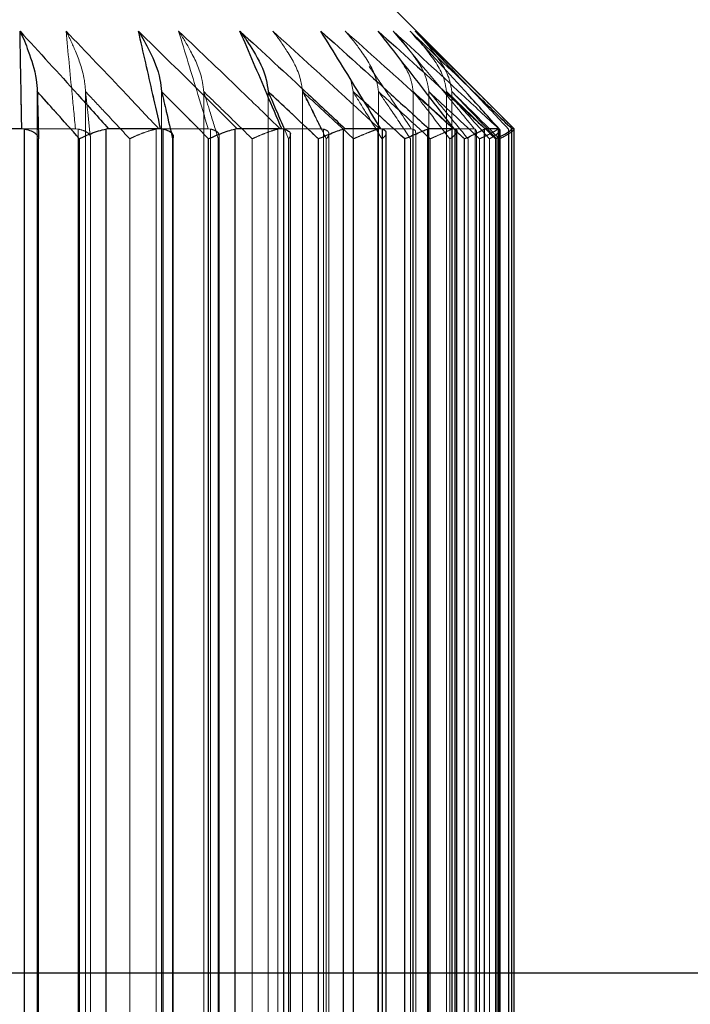
# Model space of a CAD drawing. Units: millimetres. Extents: x 3853 to 5533, y 4170 to 5358.
# Drawn here: x 5108 to 5114, y 4666 to 4674 of the extents above; entities that cross this region are included whole.
import ezdxf

# ---------------------------------------------------------------- set-up
doc = ezdxf.new("R2010")
doc.units = ezdxf.units.MM
doc.header["$LTSCALE"] = 10
doc.linetypes.add('HIDDEN', pattern=[9.525, 6.35, -3.175])
doc.layers.add('AM_0', color=7, linetype='Continuous', lineweight=50)
doc.layers.add('AM_5', color=92, linetype='Continuous', lineweight=25)
doc.styles.get("Standard").update_dxf_attribs({"font": 'ISOCP.SHX', "bigfont": 'EXTFONT.SHX'})
doc.dimstyles.new('AM_ISO$0', dxfattribs={"dimtxt": 3.5, "dimasz": 3.5, "dimexe": 1, "dimexo": 1, "dimgap": 1.5, "dimtad": 1, "dimdsep": 46, "dimtxsty": 'STANDARD', "dimcen": 0, "dimclrd": 256, "dimclre": 256, "dimclrt": 5, "dimadec": 0, "dimazin": 2, "dimtp": 0.1, "dimtm": 0.1, "dimtfac": 0.71, "dimtmove": 0, "dimatfit": 3, "dimfxl": 1, "dimlwd": -1, "dimlwe": -1, "dimarcsym": 0})

# ---------------------------------------------------------------- blocks, each defined once
blk = doc.blocks.new('*D177')
at = {"layer": 'AM_5', "linetype": 'ByBlock'}
for p, q in [((5122.5801, 4675.3069), (5122.5801, 4604.601)), ((5090.0801, 4661.8069), (5090.0801, 4604.601)), ((5076.0801, 4608.601), (5062.0801, 4608.601)), ((5090.0801, 4608.601), (5122.5801, 4608.601)), ((5136.5801, 4608.601), (5192.56, 4608.601))]:
    blk.add_line(p, q, dxfattribs=at)
at = {"layer": 'AM_5'}
for points in [[(5076.0801, 4610.9343), (5076.0801, 4606.2677), (5090.0801, 4608.601)], [(5136.5801, 4610.9343), (5136.5801, 4606.2677), (5122.5801, 4608.601)]]:
    blk.add_solid(points, dxfattribs=at)
at = {"layer": 'Defpoints', "color": 0}
for p in [(5122.5801, 4679.3069), (5090.0801, 4665.8069), (5122.5801, 4608.601)]:
    blk.add_point(p, dxfattribs=at)
at = {"layer": 'AM_5', "color": 5, "insert": (5171.57, 4621.6024), "char_height": 14, "attachment_point": 5}
blk.add_mtext('32.5', dxfattribs=at)
blk = doc.blocks.new('*D180')
at = {"layer": 'AM_5', "linetype": 'ByBlock'}
for p, q in [((5109.0801, 4867.3069), (5174.5801, 4867.3069)), ((5170.5801, 4853.3069), (5170.5801, 4679.8069)), ((5096.5801, 4665.8069), (5174.5801, 4665.8069))]:
    blk.add_line(p, q, dxfattribs=at)
at = {"layer": 'AM_5'}
for points in [[(5168.2468, 4853.3069), (5172.9134, 4853.3069), (5170.5801, 4867.3069)], [(5168.2468, 4679.8069), (5172.9134, 4679.8069), (5170.5801, 4665.8069)]]:
    blk.add_solid(points, dxfattribs=at)
at = {"layer": 'Defpoints', "color": 0}
for p in [(5105.0801, 4867.3069), (5092.5801, 4665.8069), (5170.5801, 4665.8069)]:
    blk.add_point(p, dxfattribs=at)
at = {"layer": 'AM_5', "color": 5, "insert": (5157.5787, 4766.5569), "char_height": 14, "attachment_point": 5, "rotation": 90}
blk.add_mtext('201.5', dxfattribs=at)
blk = doc.blocks.new('*D145')
at = {"layer": 'AM_5', "linetype": 'ByBlock'}
for p, q in [((5210.5801, 4689.8069), (5210.5801, 4703.8069)), ((5123.0801, 4675.8069), (5214.5801, 4675.8069)), ((5210.5801, 4665.8069), (5210.5801, 4675.8069)), ((5096.5801, 4665.8069), (5214.5801, 4665.8069)), ((5210.5801, 4651.8069), (5210.5801, 4637.8069))]:
    blk.add_line(p, q, dxfattribs=at)
at = {"layer": 'AM_5'}
for points in [[(5208.2468, 4689.8069), (5212.9134, 4689.8069), (5210.5801, 4675.8069)], [(5208.2468, 4651.8069), (5212.9134, 4651.8069), (5210.5801, 4665.8069)]]:
    blk.add_solid(points, dxfattribs=at)
at = {"layer": 'Defpoints', "color": 0}
for p in [(5119.0801, 4675.8069), (5210.5801, 4675.8069), (5092.5801, 4665.8069)]:
    blk.add_point(p, dxfattribs=at)
at = {"layer": 'AM_5', "color": 5, "insert": (5198.5801, 4670.8069), "char_height": 12, "attachment_point": 5, "rotation": 90}
blk.add_mtext('10', dxfattribs=at)

msp = doc.modelspace()

# ---------------------------------------------------------------- linework, layer by layer
at = {"layer": 'AM_0', "color": 7, "linetype": 'Continuous', "lineweight": 25}
for p, q in [((5112.0801, 4672.8069), (5111.0801, 4673.8069)), ((5107.9966, 4672.8069), (5107.5189, 4672.8069)), ((5108.0202, 4672.8047), (5107.9966, 4672.8069)), ((5108.0202, 4654.8091), (5108.0202, 4672.8047)), ((5108.7166, 4672.8069), (5108.6944, 4672.8047)), ((5108.6944, 4672.8047), (5108.6944, 4654.8091)), ((5109.1482, 4672.8069), (5108.7166, 4672.8069)), ((5109.1693, 4672.8047), (5109.1482, 4672.8069)), ((5109.1693, 4654.8091), (5109.1693, 4672.8047)), ((5109.7828, 4672.8069), (5109.7636, 4672.8047)), ((5109.7636, 4672.8047), (5109.7636, 4654.8091)), ((5110.1528, 4672.8069), (5109.7828, 4672.8069)), ((5110.1706, 4672.8047), (5110.1528, 4672.8069)), ((5110.1706, 4654.8091), (5110.1706, 4672.8047)), ((5110.2251, 4654.8554), (5110.2251, 4672.7583)), ((5110.6791, 4672.8069), (5110.6635, 4672.8047)), ((5110.6635, 4672.8047), (5110.6635, 4654.8091)), ((5110.974, 4672.8069), (5110.6791, 4672.8069)), ((5110.9879, 4672.8047), (5110.974, 4672.8069)), ((5110.9879, 4654.8091), (5110.9879, 4672.8047)), ((5111.0191, 4654.841), (5111.0191, 4672.7728)), ((5111.373, 4672.8069), (5111.3616, 4672.8047)), ((5111.3616, 4672.8047), (5111.3616, 4654.8091)), ((5111.5822, 4672.8069), (5111.373, 4672.8069)), ((5111.5917, 4672.8047), (5111.5822, 4672.8069)), ((5111.5917, 4654.8091), (5111.5917, 4672.8047)), ((5111.6057, 4654.8279), (5111.6057, 4672.7859)), ((5111.8395, 4672.8069), (5111.8327, 4672.8047)), ((5111.8327, 4672.8047), (5111.8327, 4654.8091)), ((5111.9554, 4672.8069), (5111.8395, 4672.8069)), ((5111.9602, 4672.8047), (5111.9554, 4672.8069)), ((5111.9602, 4654.8091), (5111.9602, 4672.8047)), ((5111.9602, 4672.8047), (5111.9609, 4672.7958)), ((5111.9636, 4654.8179), (5111.9636, 4672.7958)), ((5112.0617, 4672.8069), (5112.0598, 4672.8047)), ((5112.0598, 4672.8047), (5112.0598, 4654.8091)), ((5112.0801, 4672.8069), (5112.0617, 4672.8069)), ((5112.08, 4672.8047), (5112.0801, 4672.8069)), ((5112.08, 4654.8091), (5112.08, 4672.8047)), ((5108.1362, 4654.8876), (5108.1362, 4672.7262)), ((5108.4751, 4654.8897), (5108.4751, 4672.724)), ((5109.2524, 4654.8712), (5109.2524, 4672.7426)), ((5109.5467, 4654.8897), (5109.5467, 4672.724)), ((5110.4568, 4654.8897), (5110.4568, 4672.724)), ((5111.1726, 4654.8897), (5111.1726, 4672.724)), ((5111.6682, 4654.8897), (5111.6682, 4672.724))]:
    msp.add_line(p, q, dxfattribs=at)
at = {"layer": 'AM_0', "color": 7, "linetype": 'HIDDEN', "lineweight": 18}
for p, q in [((5110.7255, 4673.214), (5110.744, 4673.1155)), ((5108.1256, 4673.1155), (5108.1256, 4654.4983)), ((5108.526, 4673.1155), (5108.526, 4654.4983)), ((5109.1564, 4673.1155), (5109.1564, 4654.4983)), ((5109.5057, 4673.1155), (5109.5057, 4654.4983)), ((5110.0398, 4673.1155), (5110.0398, 4654.4983)), ((5110.3256, 4673.1155), (5110.3256, 4654.4983)), ((5110.744, 4673.1155), (5110.744, 4654.4983)), ((5110.8389, 4673.0291), (5110.744, 4673.1155)), ((5110.9558, 4673.1155), (5110.9558, 4654.4983)), ((5111.2434, 4673.1155), (5111.2434, 4654.4983)), ((5111.3737, 4673.1155), (5111.3737, 4654.4983)), ((5111.5201, 4673.1155), (5111.5201, 4654.4983)), ((5111.5641, 4673.1155), (5111.5641, 4654.4983)), ((5107.9793, 4672.8069), (5108.4418, 4672.8069)), ((5108.0202, 4672.8047), (5108.0202, 4654.8091)), ((5108.4418, 4672.8069), (5108.4645, 4672.8047)), ((5108.4645, 4672.8047), (5108.4645, 4654.8091)), ((5108.6944, 4654.8091), (5108.6944, 4672.8047)), ((5109.1116, 4654.8091), (5109.1116, 4672.8047)), ((5109.1327, 4672.8069), (5109.543, 4672.8069)), ((5109.1693, 4672.8047), (5109.1693, 4654.8091)), ((5109.543, 4672.8069), (5109.563, 4672.8047)), ((5109.563, 4672.8047), (5109.563, 4654.8091)), ((5109.7636, 4654.8091), (5109.7636, 4672.8047)), ((5110.1217, 4654.8091), (5110.1217, 4672.8047)), ((5110.1397, 4672.8069), (5110.483, 4672.8069)), ((5110.1706, 4672.8047), (5110.1706, 4654.8091)), ((5110.175, 4672.8028), (5110.209, 4672.724)), ((5110.483, 4672.8069), (5110.4994, 4672.8047)), ((5110.4994, 4672.8047), (5110.4994, 4654.8091)), ((5110.5446, 4654.8495), (5110.5446, 4672.7642)), ((5110.6635, 4654.8091), (5110.6635, 4672.8047)), ((5110.9496, 4654.8091), (5110.9496, 4672.8047)), ((5110.9637, 4672.8069), (5111.2276, 4672.8069)), ((5110.9879, 4672.8047), (5110.9879, 4654.8091)), ((5111.2276, 4672.8069), (5111.24, 4672.8047)), ((5111.24, 4672.8047), (5111.24, 4654.8091)), ((5111.264, 4654.8361), (5111.264, 4672.7777)), ((5111.3616, 4654.8091), (5111.3616, 4672.8047)), ((5111.5654, 4654.8091), (5111.5654, 4672.8047)), ((5111.5751, 4672.8069), (5111.7501, 4672.8069)), ((5111.5917, 4672.8047), (5111.5917, 4654.8091)), ((5111.7501, 4672.8069), (5111.7579, 4672.8047)), ((5111.7663, 4672.7902), (5111.7579, 4672.8047)), ((5111.7579, 4672.8047), (5111.7579, 4654.8091)), ((5111.7671, 4654.8236), (5111.7671, 4672.7902)), ((5111.8327, 4654.8091), (5111.8327, 4672.8047)), ((5111.9468, 4654.8091), (5111.9468, 4672.8047)), ((5111.9602, 4672.8047), (5111.9602, 4654.8091)), ((5112.0315, 4672.8069), (5112.0345, 4672.8047)), ((5112.0333, 4672.7992), (5112.0345, 4672.8047)), ((5112.0345, 4672.8047), (5112.0345, 4654.8091)), ((5112.0358, 4654.8145), (5112.0358, 4672.7992)), ((5112.0598, 4654.8091), (5112.0598, 4672.8047)), ((5108.1361, 4672.724), (5108.1361, 4654.8897)), ((5108.4751, 4672.724), (5108.4751, 4654.8897)), ((5108.5669, 4654.8897), (5108.5669, 4672.724)), ((5108.5678, 4654.8814), (5108.5678, 4672.7324)), ((5108.8922, 4672.724), (5108.8922, 4654.8897)), ((5109.2478, 4672.724), (5109.2478, 4654.8897)), ((5109.5467, 4672.724), (5109.5467, 4654.8897)), ((5109.6268, 4654.8897), (5109.6268, 4672.724)), ((5109.6349, 4654.8653), (5109.6349, 4672.7485)), ((5109.9077, 4672.724), (5109.9077, 4654.8897)), ((5110.209, 4672.724), (5110.209, 4654.8897)), ((5110.4568, 4672.724), (5110.4568, 4654.8897)), ((5110.5223, 4654.8897), (5110.5223, 4672.724)), ((5110.7487, 4672.724), (5110.7487, 4654.8897)), ((5110.9847, 4672.724), (5110.9847, 4654.8897)), ((5111.1726, 4672.724), (5111.1726, 4654.8897)), ((5111.2212, 4654.8897), (5111.2212, 4672.724)), ((5111.3848, 4672.724), (5111.3848, 4654.8897)), ((5111.547, 4672.724), (5111.547, 4654.8897)), ((5111.6682, 4672.724), (5111.6682, 4654.8897)), ((5111.6981, 4654.8897), (5111.6981, 4672.724)), ((5111.793, 4672.724), (5111.793, 4654.8897)), ((5111.8756, 4672.724), (5111.8756, 4654.8897)), ((5111.9257, 4654.8897), (5111.9257, 4672.724)), ((5111.9358, 4654.8897), (5111.9358, 4672.724)), ((5111.9586, 4672.724), (5111.9586, 4654.8897))]:
    msp.add_line(p, q, dxfattribs=at)
at = {"layer": 'AM_0', "color": 8, "linetype": 'Continuous', "lineweight": 25}
msp.add_line((5111.6682, 4672.724), (5111.6057, 4672.7818), dxfattribs=at)
at = {"layer": 'AM_0', "color": 7, "linetype": 'Continuous', "lineweight": 25}
for points, knots in [([(5107.9823, 4673.6171), (5108.1421, 4673.4425), (5108.388, 4673.1738), (5108.6314, 4672.902), (5108.7166, 4672.8069)], [0, 0, 0, 0, 0.649873, 1, 1, 1, 1]), ([(5107.9966, 4672.8069), (5107.9949, 4672.902), (5107.9899, 4673.1738), (5107.9853, 4673.4425), (5107.9823, 4673.6171)], [0, 0, 0, 0, 0.350129, 1, 1, 1, 1]), ([(5107.9823, 4673.6171), (5107.9827, 4673.6163), (5108.007, 4673.5643), (5108.0569, 4673.44), (5108.1129, 4673.2735), (5108.1229, 4673.1492), (5108.1256, 4673.1155)], [0, 0, 0, 0, 0.005983, 0.369718, 0.828562, 1, 1, 1, 1]), ([(5108.9645, 4673.6171), (5109.1426, 4673.4425), (5109.4166, 4673.1738), (5109.6878, 4672.902), (5109.7828, 4672.8069)], [0, 0, 0, 0, 0.649872, 1, 1, 1, 1]), ([(5109.1482, 4672.8069), (5109.1268, 4672.902), (5109.0657, 4673.1738), (5109.0043, 4673.4425), (5108.9645, 4673.6171)], [0, 0, 0, 0, 0.350127, 1, 1, 1, 1]), ([(5108.9645, 4673.6171), (5108.965, 4673.6163), (5108.9976, 4673.5643), (5109.0644, 4673.44), (5109.1393, 4673.2735), (5109.1527, 4673.1492), (5109.1564, 4673.1155)], [0, 0, 0, 0, 0.005986, 0.369719, 0.828563, 1, 1, 1, 1]), ([(5109.8063, 4673.6171), (5109.9962, 4673.4425), (5110.2884, 4673.1738), (5110.5778, 4672.902), (5110.6791, 4672.8069)], [0, 0, 0, 0, 0.649872, 1, 1, 1, 1]), ([(5110.1528, 4672.8069), (5110.1125, 4672.902), (5109.9974, 4673.1738), (5109.8816, 4673.4425), (5109.8063, 4673.6171)], [0, 0, 0, 0, 0.350128, 1, 1, 1, 1]), ([(5109.8063, 4673.6171), (5109.807, 4673.6163), (5109.8467, 4673.5643), (5109.9278, 4673.44), (5110.0191, 4673.2735), (5110.0354, 4673.1492), (5110.0398, 4673.1155)], [0, 0, 0, 0, 0.005986, 0.36972, 0.828564, 1, 1, 1, 1]), ([(5110.4773, 4673.6171), (5110.6722, 4673.4425), (5110.972, 4673.1738), (5111.269, 4672.902), (5111.373, 4672.8069)], [0, 0, 0, 0, 0.649872, 1, 1, 1, 1]), ([(5110.974, 4672.8069), (5110.9163, 4672.902), (5110.7514, 4673.1738), (5110.5853, 4673.4425), (5110.4773, 4673.6171)], [0, 0, 0, 0, 0.350127, 1, 1, 1, 1]), ([(5110.9533, 4673.6171), (5111.1461, 4673.4425), (5111.4427, 4673.1738), (5111.7366, 4672.902), (5111.8395, 4672.8069)], [0, 0, 0, 0, 0.649871, 1, 1, 1, 1]), ([(5111.5822, 4672.8069), (5111.5091, 4672.902), (5111.3004, 4673.1738), (5111.09, 4673.4425), (5110.9533, 4673.6171)], [0, 0, 0, 0, 0.35013, 1, 1, 1, 1]), ([(5111.217, 4673.6171), (5111.4007, 4673.4425), (5111.6834, 4673.1738), (5111.9636, 4672.902), (5112.0617, 4672.8069)], [0, 0, 0, 0, 0.649871, 1, 1, 1, 1]), ([(5111.9554, 4672.8069), (5111.8696, 4672.902), (5111.6246, 4673.1738), (5111.3775, 4673.4425), (5111.217, 4673.6171)], [0, 0, 0, 0, 0.350129, 1, 1, 1, 1]), ([(5108.1256, 4673.1155), (5108.1271, 4673.0605), (5108.1306, 4672.9304), (5108.1341, 4672.7996), (5108.1361, 4672.724)], [0, 0, 0, 0, 0.422065, 1, 1, 1, 1]), ([(5108.4751, 4672.724), (5108.4079, 4672.7996), (5108.2916, 4672.9304), (5108.1749, 4673.0605), (5108.1256, 4673.1155)], [0, 0, 0, 0, 0.577936, 1, 1, 1, 1]), ([(5109.1564, 4673.1155), (5109.1693, 4673.0605), (5109.1998, 4672.9304), (5109.2303, 4672.7996), (5109.2478, 4672.724)], [0, 0, 0, 0, 0.422061, 1, 1, 1, 1]), ([(5109.5467, 4672.724), (5109.4716, 4672.7996), (5109.3418, 4672.9304), (5109.2114, 4673.0605), (5109.1564, 4673.1155)], [0, 0, 0, 0, 0.577934, 1, 1, 1, 1]), ([(5110.0398, 4673.1155), (5110.0637, 4673.0605), (5110.1088, 4672.9566), (5110.1538, 4672.8521), (5110.175, 4672.8028)], [0, 0, 0, 0, 0.528145, 1, 1, 1, 1]), ([(5110.4568, 4672.724), (5110.3766, 4672.7996), (5110.2379, 4672.9304), (5110.0986, 4673.0605), (5110.0398, 4673.1155)], [0, 0, 0, 0, 0.577933, 1, 1, 1, 1]), ([(5108.0202, 4672.8047), (5108.0395, 4672.7999), (5108.0782, 4672.7903), (5108.1174, 4672.7665), (5108.1341, 4672.744), (5108.1363, 4672.7294), (5108.1361, 4672.7245), (5108.1361, 4672.724)], [0, 0, 0, 0, 0.27824, 0.555776, 0.851354, 0.986579, 1, 1, 1, 1]), ([(5108.4751, 4672.724), (5108.4759, 4672.7245), (5108.485, 4672.7294), (5108.5139, 4672.744), (5108.566, 4672.7665), (5108.6335, 4672.7903), (5108.6741, 4672.7999), (5108.6944, 4672.8047)], [0, 0, 0, 0, 0.013425, 0.148649, 0.444232, 0.721771, 1, 1, 1, 1]), ([(5109.1693, 4672.8047), (5109.1861, 4672.7999), (5109.2198, 4672.7903), (5109.2479, 4672.7665), (5109.2545, 4672.744), (5109.2504, 4672.7294), (5109.2481, 4672.7245), (5109.2478, 4672.724)], [0, 0, 0, 0, 0.278241, 0.555793, 0.851365, 0.98659, 1, 1, 1, 1]), ([(5109.5467, 4672.724), (5109.5476, 4672.7245), (5109.5577, 4672.7294), (5109.5893, 4672.744), (5109.6433, 4672.7665), (5109.7093, 4672.7903), (5109.7455, 4672.7999), (5109.7636, 4672.8047)], [0, 0, 0, 0, 0.013418, 0.148644, 0.444226, 0.721764, 1, 1, 1, 1]), ([(5110.1706, 4672.8047), (5110.184, 4672.7998), (5110.2109, 4672.7901), (5110.2263, 4672.7727), (5110.2235, 4672.7611), (5110.2228, 4672.7583)], [0, 0, 0, 0, 0.433083, 0.86503, 1, 1, 1, 1]), ([(5110.4568, 4672.724), (5110.4578, 4672.7245), (5110.4686, 4672.7294), (5110.5017, 4672.744), (5110.5557, 4672.7665), (5110.6177, 4672.7903), (5110.6482, 4672.7999), (5110.6635, 4672.8047)], [0, 0, 0, 0, 0.013412, 0.148644, 0.444231, 0.721768, 1, 1, 1, 1]), ([(5110.9879, 4672.8047), (5110.9986, 4672.8), (5111.0169, 4672.792), (5111.017, 4672.7784), (5111.017, 4672.7728)], [0, 0, 0, 0, 0.582488, 1, 1, 1, 1]), ([(5111.1726, 4672.724), (5111.1736, 4672.7245), (5111.1847, 4672.7294), (5111.2181, 4672.744), (5111.2702, 4672.7665), (5111.326, 4672.7903), (5111.3498, 4672.7999), (5111.3616, 4672.8047)], [0, 0, 0, 0, 0.013414, 0.148643, 0.444225, 0.721755, 1, 1, 1, 1]), ([(5111.5917, 4672.8047), (5111.5995, 4672.8003), (5111.6083, 4672.7954), (5111.6049, 4672.7869), (5111.6045, 4672.7859)], [0, 0, 0, 0, 0.886245, 1, 1, 1, 1]), ([(5111.6682, 4672.724), (5111.6692, 4672.7245), (5111.6802, 4672.7294), (5111.7127, 4672.744), (5111.7609, 4672.7665), (5111.8086, 4672.7903), (5111.8247, 4672.7999), (5111.8327, 4672.8047)], [0, 0, 0, 0, 0.013411, 0.14864, 0.444212, 0.721749, 1, 1, 1, 1]), ([(5111.9636, 4672.7426), (5111.9795, 4672.7507), (5112.0126, 4672.7678), (5112.0478, 4672.7902), (5112.0558, 4672.7999), (5112.0598, 4672.8047)], [0, 0, 0, 0, 0.313861, 0.656501, 1, 1, 1, 1])]:
    msp.add_open_spline(points, degree=3, knots=knots, dxfattribs=at)
at = {"layer": 'AM_0', "color": 7, "linetype": 'HIDDEN', "lineweight": 18}
for points, knots in [([(5107.9823, 4673.6171), (5107.9853, 4673.4425), (5107.9899, 4673.1738), (5107.9949, 4672.902), (5107.9966, 4672.8069)], [0, 0, 0, 0, 0.649871, 1, 1, 1, 1]), ([(5108.7166, 4672.8069), (5108.6314, 4672.902), (5108.388, 4673.1738), (5108.1421, 4673.4425), (5107.9823, 4673.6171)], [0, 0, 0, 0, 0.350127, 1, 1, 1, 1]), ([(5108.3637, 4673.6171), (5108.3806, 4673.4425), (5108.4065, 4673.1738), (5108.4327, 4672.902), (5108.4418, 4672.8069)], [0, 0, 0, 0, 0.649873, 1, 1, 1, 1]), ([(5109.1327, 4672.8069), (5109.0435, 4672.902), (5108.7886, 4673.1738), (5108.5311, 4673.4425), (5108.3637, 4673.6171)], [0, 0, 0, 0, 0.350129, 1, 1, 1, 1]), ([(5108.3637, 4673.6171), (5108.3642, 4673.6163), (5108.3918, 4673.5643), (5108.4481, 4673.44), (5108.5115, 4673.2735), (5108.5229, 4673.1492), (5108.526, 4673.1155)], [0, 0, 0, 0, 0.005983, 0.369719, 0.828564, 1, 1, 1, 1]), ([(5108.3637, 4673.6171), (5108.5311, 4673.4425), (5108.7886, 4673.1738), (5109.0435, 4672.902), (5109.1327, 4672.8069)], [0, 0, 0, 0, 0.649871, 1, 1, 1, 1]), ([(5108.4418, 4672.8069), (5108.4327, 4672.902), (5108.4065, 4673.1738), (5108.3806, 4673.4425), (5108.3637, 4673.6171)], [0, 0, 0, 0, 0.350127, 1, 1, 1, 1]), ([(5108.9645, 4673.6171), (5109.0043, 4673.4425), (5109.0657, 4673.1738), (5109.1268, 4672.902), (5109.1482, 4672.8069)], [0, 0, 0, 0, 0.649873, 1, 1, 1, 1]), ([(5109.7828, 4672.8069), (5109.6878, 4672.902), (5109.4166, 4673.1738), (5109.1426, 4673.4425), (5108.9645, 4673.6171)], [0, 0, 0, 0, 0.350128, 1, 1, 1, 1]), ([(5109.2974, 4673.6171), (5109.3507, 4673.4425), (5109.4328, 4673.1738), (5109.5144, 4672.902), (5109.543, 4672.8069)], [0, 0, 0, 0, 0.649871, 1, 1, 1, 1]), ([(5110.1397, 4672.8069), (5110.0419, 4672.902), (5109.7627, 4673.1738), (5109.4807, 4673.4425), (5109.2974, 4673.6171)], [0, 0, 0, 0, 0.350127, 1, 1, 1, 1]), ([(5109.2974, 4673.6171), (5109.298, 4673.6163), (5109.3334, 4673.5643), (5109.4058, 4673.44), (5109.4872, 4673.2735), (5109.5018, 4673.1492), (5109.5057, 4673.1155)], [0, 0, 0, 0, 0.005985, 0.369718, 0.828565, 1, 1, 1, 1]), ([(5109.2974, 4673.6171), (5109.4807, 4673.4425), (5109.7627, 4673.1738), (5110.0419, 4672.902), (5110.1397, 4672.8069)], [0, 0, 0, 0, 0.649873, 1, 1, 1, 1]), ([(5109.543, 4672.8069), (5109.5144, 4672.902), (5109.4328, 4673.1738), (5109.3507, 4673.4425), (5109.2974, 4673.6171)], [0, 0, 0, 0, 0.350129, 1, 1, 1, 1]), ([(5110.6791, 4672.8069), (5110.5778, 4672.902), (5110.2884, 4673.1738), (5109.9962, 4673.4425), (5109.8063, 4673.6171)], [0, 0, 0, 0, 0.350128, 1, 1, 1, 1]), ([(5110.9637, 4672.8069), (5110.861, 4672.902), (5110.5675, 4673.1738), (5110.2712, 4673.4425), (5110.0786, 4673.6171)], [0, 0, 0, 0, 0.350128, 1, 1, 1, 1]), ([(5110.0786, 4673.6171), (5110.0793, 4673.6163), (5110.1213, 4673.5643), (5110.2071, 4673.44), (5110.3036, 4673.2735), (5110.3209, 4673.1492), (5110.3256, 4673.1155)], [0, 0, 0, 0, 0.005986, 0.369716, 0.828563, 1, 1, 1, 1]), ([(5110.0786, 4673.6171), (5110.2712, 4673.4425), (5110.5675, 4673.1738), (5110.861, 4672.902), (5110.9637, 4672.8069)], [0, 0, 0, 0, 0.649872, 1, 1, 1, 1]), ([(5111.373, 4672.8069), (5111.269, 4672.902), (5110.972, 4673.1738), (5110.6722, 4673.4425), (5110.4773, 4673.6171)], [0, 0, 0, 0, 0.350128, 1, 1, 1, 1]), ([(5111.5751, 4672.8069), (5111.4711, 4672.902), (5111.174, 4673.1738), (5110.8741, 4673.4425), (5110.6792, 4673.6171)], [0, 0, 0, 0, 0.350128, 1, 1, 1, 1]), ([(5110.6792, 4673.6171), (5110.6799, 4673.6163), (5110.727, 4673.5643), (5110.8231, 4673.44), (5110.9312, 4673.2735), (5110.9505, 4673.1492), (5110.9558, 4673.1155)], [0, 0, 0, 0, 0.005987, 0.369717, 0.828564, 1, 1, 1, 1]), ([(5110.6792, 4673.6171), (5110.8741, 4673.4425), (5111.174, 4673.1738), (5111.4711, 4672.902), (5111.5751, 4672.8069)], [0, 0, 0, 0, 0.649872, 1, 1, 1, 1]), ([(5111.8395, 4672.8069), (5111.7366, 4672.902), (5111.4427, 4673.1738), (5111.1461, 4673.4425), (5110.9533, 4673.6171)], [0, 0, 0, 0, 0.350129, 1, 1, 1, 1]), ([(5111.0774, 4673.6171), (5111.2237, 4673.4425), (5111.4487, 4673.1738), (5111.672, 4672.902), (5111.7501, 4672.8069)], [0, 0, 0, 0, 0.649873, 1, 1, 1, 1]), ([(5111.9518, 4672.8069), (5111.8502, 4672.902), (5111.5602, 4673.1738), (5111.2676, 4673.4425), (5111.0774, 4673.6171)], [0, 0, 0, 0, 0.350129, 1, 1, 1, 1]), ([(5111.0774, 4673.6171), (5111.0782, 4673.6163), (5111.1286, 4673.5643), (5111.2316, 4673.44), (5111.3473, 4673.2735), (5111.368, 4673.1492), (5111.3737, 4673.1155)], [0, 0, 0, 0, 0.005984, 0.369717, 0.828564, 1, 1, 1, 1]), ([(5111.0774, 4673.6171), (5111.2676, 4673.4425), (5111.5602, 4673.1738), (5111.8502, 4672.902), (5111.9518, 4672.8069)], [0, 0, 0, 0, 0.649871, 1, 1, 1, 1]), ([(5111.217, 4673.6171), (5111.2178, 4673.6163), (5111.2693, 4673.5643), (5111.3747, 4673.44), (5111.4932, 4673.2735), (5111.5144, 4673.1492), (5111.5201, 4673.1155)], [0, 0, 0, 0, 0.005984, 0.369717, 0.828564, 1, 1, 1, 1]), ([(5111.2588, 4673.6171), (5111.4269, 4673.4425), (5111.6854, 4673.1738), (5111.9418, 4672.902), (5112.0315, 4672.8069)], [0, 0, 0, 0, 0.649872, 1, 1, 1, 1]), ([(5112.0801, 4672.8069), (5111.9847, 4672.902), (5111.7123, 4673.1738), (5111.4374, 4673.4425), (5111.2588, 4673.6171)], [0, 0, 0, 0, 0.350128, 1, 1, 1, 1]), ([(5111.2588, 4673.6171), (5111.2597, 4673.6163), (5111.3116, 4673.5643), (5111.4177, 4673.44), (5111.5369, 4673.2735), (5111.5583, 4673.1492), (5111.5641, 4673.1155)], [0, 0, 0, 0, 0.005983, 0.369716, 0.828564, 1, 1, 1, 1]), ([(5111.114, 4673.411), (5111.1577, 4673.3488), (5111.2211, 4673.2586), (5111.2381, 4673.1494), (5111.2434, 4673.1155)], [0, 0, 0, 0, 0.689167, 1, 1, 1, 1]), ([(5110.8793, 4673.3228), (5110.9317, 4673.246), (5111.0482, 4673.0751), (5111.1639, 4672.9021), (5111.2276, 4672.8069)], [0, 0, 0, 0, 0.449309, 1, 1, 1, 1]), ([(5108.1256, 4673.1155), (5108.1749, 4673.0605), (5108.2916, 4672.9304), (5108.4079, 4672.7996), (5108.4751, 4672.724)], [0, 0, 0, 0, 0.422064, 1, 1, 1, 1]), ([(5108.5669, 4672.724), (5108.559, 4672.7996), (5108.5454, 4672.9304), (5108.5317, 4673.0605), (5108.526, 4673.1155)], [0, 0, 0, 0, 0.577939, 1, 1, 1, 1]), ([(5108.526, 4673.1155), (5108.5776, 4673.0605), (5108.6999, 4672.9304), (5108.8218, 4672.7996), (5108.8922, 4672.724)], [0, 0, 0, 0, 0.422063, 1, 1, 1, 1]), ([(5108.8922, 4672.724), (5108.8218, 4672.7996), (5108.6999, 4672.9304), (5108.5776, 4673.0605), (5108.526, 4673.1155)], [0, 0, 0, 0, 0.577937, 1, 1, 1, 1]), ([(5109.1564, 4673.1155), (5109.2114, 4673.0605), (5109.3418, 4672.9304), (5109.4716, 4672.7996), (5109.5467, 4672.724)], [0, 0, 0, 0, 0.422066, 1, 1, 1, 1]), ([(5109.6268, 4672.724), (5109.6035, 4672.7996), (5109.5632, 4672.9304), (5109.5228, 4673.0605), (5109.5057, 4673.1155)], [0, 0, 0, 0, 0.577929, 1, 1, 1, 1]), ([(5109.5057, 4673.1155), (5109.5624, 4673.0605), (5109.6967, 4672.9304), (5109.8304, 4672.7996), (5109.9077, 4672.724)], [0, 0, 0, 0, 0.422067, 1, 1, 1, 1]), ([(5109.9077, 4672.724), (5109.8304, 4672.7996), (5109.6967, 4672.9304), (5109.5624, 4673.0605), (5109.5057, 4673.1155)], [0, 0, 0, 0, 0.577933, 1, 1, 1, 1]), ([(5110.0398, 4673.1155), (5110.0986, 4673.0605), (5110.2379, 4672.9304), (5110.3766, 4672.7996), (5110.4568, 4672.724)], [0, 0, 0, 0, 0.422067, 1, 1, 1, 1]), ([(5110.3232, 4673.1292), (5110.3294, 4673.1168), (5110.3829, 4673.0101), (5110.436, 4672.9022), (5110.483, 4672.8069)], [0, 0, 0, 0, 0.116124, 1, 1, 1, 1]), ([(5110.5223, 4672.724), (5110.4845, 4672.7996), (5110.419, 4672.9304), (5110.3533, 4673.0605), (5110.3256, 4673.1155)], [0, 0, 0, 0, 0.577931, 1, 1, 1, 1]), ([(5110.3256, 4673.1155), (5110.3852, 4673.0605), (5110.5266, 4672.9304), (5110.6673, 4672.7996), (5110.7487, 4672.724)], [0, 0, 0, 0, 0.422067, 1, 1, 1, 1]), ([(5110.7487, 4672.724), (5110.6673, 4672.7996), (5110.5266, 4672.9304), (5110.3852, 4673.0605), (5110.3256, 4673.1155)], [0, 0, 0, 0, 0.577933, 1, 1, 1, 1]), ([(5110.744, 4673.1155), (5110.7779, 4673.0605), (5110.8583, 4672.9304), (5110.9384, 4672.7996), (5110.9847, 4672.724)], [0, 0, 0, 0, 0.422067, 1, 1, 1, 1]), ([(5110.744, 4673.1155), (5110.8044, 4673.0605), (5110.9476, 4672.9304), (5111.0902, 4672.7996), (5111.1726, 4672.724)], [0, 0, 0, 0, 0.422066, 1, 1, 1, 1]), ([(5111.2212, 4672.724), (5111.1701, 4672.7996), (5111.0819, 4672.9304), (5110.9932, 4673.0605), (5110.9558, 4673.1155)], [0, 0, 0, 0, 0.577936, 1, 1, 1, 1]), ([(5110.9558, 4673.1155), (5111.0163, 4673.0605), (5111.1596, 4672.9304), (5111.3023, 4672.7996), (5111.3848, 4672.724)], [0, 0, 0, 0, 0.422066, 1, 1, 1, 1]), ([(5111.3848, 4672.724), (5111.3023, 4672.7996), (5111.1596, 4672.9304), (5111.0163, 4673.0605), (5110.9558, 4673.1155)], [0, 0, 0, 0, 0.577934, 1, 1, 1, 1]), ([(5111.2434, 4673.1155), (5111.2862, 4673.0605), (5111.3877, 4672.9304), (5111.4887, 4672.7996), (5111.547, 4672.724)], [0, 0, 0, 0, 0.422063, 1, 1, 1, 1]), ([(5111.547, 4672.724), (5111.4887, 4672.7996), (5111.3877, 4672.9304), (5111.2862, 4673.0605), (5111.2434, 4673.1155)], [0, 0, 0, 0, 0.577937, 1, 1, 1, 1]), ([(5111.2434, 4673.1155), (5111.3033, 4673.0605), (5111.4452, 4672.9304), (5111.5865, 4672.7996), (5111.6682, 4672.724)], [0, 0, 0, 0, 0.422067, 1, 1, 1, 1]), ([(5111.6057, 4672.7818), (5111.5448, 4672.8381), (5111.4243, 4672.9496), (5111.3033, 4673.0605), (5111.2434, 4673.1155)], [0, 0, 0, 0, 0.505011, 1, 1, 1, 1]), ([(5111.3737, 4673.1155), (5111.4328, 4673.0605), (5111.5729, 4672.9304), (5111.7124, 4672.7996), (5111.793, 4672.724)], [0, 0, 0, 0, 0.422066, 1, 1, 1, 1]), ([(5111.6981, 4672.724), (5111.6357, 4672.7996), (5111.5278, 4672.9304), (5111.4194, 4673.0605), (5111.3737, 4673.1155)], [0, 0, 0, 0, 0.577933, 1, 1, 1, 1]), ([(5111.3737, 4673.1155), (5111.4194, 4673.0605), (5111.5278, 4672.9304), (5111.6357, 4672.7996), (5111.6981, 4672.724)], [0, 0, 0, 0, 0.422067, 1, 1, 1, 1]), ([(5111.793, 4672.724), (5111.7124, 4672.7996), (5111.5729, 4672.9304), (5111.4328, 4673.0605), (5111.3737, 4673.1155)], [0, 0, 0, 0, 0.577934, 1, 1, 1, 1]), ([(5111.5201, 4673.1155), (5111.5703, 4673.0605), (5111.689, 4672.9304), (5111.8073, 4672.7996), (5111.8756, 4672.724)], [0, 0, 0, 0, 0.422065, 1, 1, 1, 1]), ([(5111.9257, 4672.724), (5111.8477, 4672.7996), (5111.7128, 4672.9304), (5111.5773, 4673.0605), (5111.5201, 4673.1155)], [0, 0, 0, 0, 0.577934, 1, 1, 1, 1]), ([(5111.8756, 4672.724), (5111.8073, 4672.7996), (5111.689, 4672.9304), (5111.5703, 4673.0605), (5111.5201, 4673.1155)], [0, 0, 0, 0, 0.577935, 1, 1, 1, 1]), ([(5111.5201, 4673.1155), (5111.5773, 4673.0605), (5111.7128, 4672.9304), (5111.8477, 4672.7996), (5111.9257, 4672.724)], [0, 0, 0, 0, 0.422066, 1, 1, 1, 1]), ([(5111.5641, 4673.1155), (5111.6197, 4673.0605), (5111.7515, 4672.9304), (5111.8828, 4672.7996), (5111.9586, 4672.724)], [0, 0, 0, 0, 0.422066, 1, 1, 1, 1]), ([(5111.9358, 4672.724), (5111.8643, 4672.7996), (5111.7406, 4672.9304), (5111.6165, 4673.0605), (5111.5641, 4673.1155)], [0, 0, 0, 0, 0.577932, 1, 1, 1, 1]), ([(5111.5641, 4673.1155), (5111.6165, 4673.0605), (5111.7406, 4672.9304), (5111.8643, 4672.7996), (5111.9358, 4672.724)], [0, 0, 0, 0, 0.422068, 1, 1, 1, 1]), ([(5111.9586, 4672.724), (5111.8828, 4672.7996), (5111.7515, 4672.9304), (5111.6197, 4673.0605), (5111.5641, 4673.1155)], [0, 0, 0, 0, 0.577934, 1, 1, 1, 1]), ([(5108.5669, 4672.724), (5108.567, 4672.7245), (5108.568, 4672.7294), (5108.5681, 4672.744), (5108.5552, 4672.7665), (5108.52, 4672.7903), (5108.483, 4672.7999), (5108.4645, 4672.8047)], [0, 0, 0, 0, 0.013407, 0.148631, 0.444225, 0.721773, 1, 1, 1, 1]), ([(5109.1116, 4672.8047), (5109.092, 4672.7999), (5109.0529, 4672.7903), (5108.9857, 4672.7665), (5108.9326, 4672.744), (5108.9026, 4672.7294), (5108.8931, 4672.7245), (5108.8922, 4672.724)], [0, 0, 0, 0, 0.27824, 0.555776, 0.851364, 0.986587, 1, 1, 1, 1]), ([(5109.6268, 4672.724), (5109.627, 4672.7245), (5109.6301, 4672.7294), (5109.6366, 4672.744), (5109.6338, 4672.7665), (5109.6102, 4672.7903), (5109.5787, 4672.7999), (5109.563, 4672.8047)], [0, 0, 0, 0, 0.013408, 0.148636, 0.44422, 0.721759, 1, 1, 1, 1]), ([(5110.1217, 4672.8047), (5110.1046, 4672.7999), (5110.0704, 4672.7903), (5110.0056, 4672.7665), (5109.9514, 4672.744), (5109.9191, 4672.7294), (5109.9086, 4672.7245), (5109.9077, 4672.724)], [0, 0, 0, 0, 0.278242, 0.555778, 0.851358, 0.986582, 1, 1, 1, 1]), ([(5110.2228, 4672.7583), (5110.2228, 4672.7519), (5110.2227, 4672.7413), (5110.2137, 4672.7294), (5110.2093, 4672.7245), (5110.209, 4672.724)], [0, 0, 0, 0, 0.584233, 0.962497, 1, 1, 1, 1]), ([(5110.5223, 4672.724), (5110.5228, 4672.7245), (5110.5278, 4672.7294), (5110.5404, 4672.744), (5110.5479, 4672.7665), (5110.5367, 4672.7903), (5110.5119, 4672.7999), (5110.4994, 4672.8047)], [0, 0, 0, 0, 0.01341, 0.148638, 0.444237, 0.721773, 1, 1, 1, 1]), ([(5110.9496, 4672.8047), (5110.9356, 4672.7999), (5110.9075, 4672.7903), (5110.8475, 4672.7665), (5110.794, 4672.744), (5110.7607, 4672.7294), (5110.7497, 4672.7245), (5110.7487, 4672.724)], [0, 0, 0, 0, 0.278229, 0.555771, 0.851355, 0.986585, 1, 1, 1, 1]), ([(5111.017, 4672.7728), (5111.0176, 4672.7707), (5111.0206, 4672.7609), (5111.0071, 4672.7439), (5110.9915, 4672.7294), (5110.9853, 4672.7245), (5110.9847, 4672.724)], [0, 0, 0, 0, 0.149549, 0.715409, 0.97431, 1, 1, 1, 1]), ([(5111.2614, 4672.7777), (5111.262, 4672.7816), (5111.2638, 4672.7932), (5111.2495, 4672.8001), (5111.24, 4672.8047)], [0, 0, 0, 0, 0.331793, 1, 1, 1, 1]), ([(5111.5654, 4672.8047), (5111.5549, 4672.7999), (5111.534, 4672.7903), (5111.4809, 4672.7665), (5111.4301, 4672.744), (5111.3969, 4672.7294), (5111.3858, 4672.7245), (5111.3848, 4672.724)], [0, 0, 0, 0, 0.278237, 0.555773, 0.851352, 0.986583, 1, 1, 1, 1]), ([(5111.6045, 4672.7859), (5111.6034, 4672.7797), (5111.601, 4672.7659), (5111.5768, 4672.7439), (5111.5556, 4672.7294), (5111.5477, 4672.7245), (5111.547, 4672.724)], [0, 0, 0, 0, 0.352491, 0.783325, 0.980454, 1, 1, 1, 1]), ([(5111.9468, 4672.8047), (5111.9403, 4672.7999), (5111.9272, 4672.7903), (5111.883, 4672.7665), (5111.8368, 4672.744), (5111.8049, 4672.7294), (5111.794, 4672.7245), (5111.793, 4672.724)], [0, 0, 0, 0, 0.27823, 0.555775, 0.85136, 0.986589, 1, 1, 1, 1]), ([(5111.9614, 4672.7888), (5111.9562, 4672.7817), (5111.9453, 4672.767), (5111.9114, 4672.744), (5111.8857, 4672.7294), (5111.8765, 4672.7245), (5111.8756, 4672.724)], [0, 0, 0, 0, 0.384517, 0.794042, 0.981395, 1, 1, 1, 1]), ([(5112.08, 4672.8047), (5112.0777, 4672.7999), (5112.073, 4672.7903), (5112.0392, 4672.7665), (5111.9992, 4672.744), (5111.9698, 4672.7294), (5111.9595, 4672.7245), (5111.9586, 4672.724)], [0, 0, 0, 0, 0.278239, 0.555765, 0.851356, 0.986585, 1, 1, 1, 1]), ([(5111.9257, 4672.724), (5111.9266, 4672.7245), (5111.9371, 4672.7294), (5111.9509, 4672.7358), (5111.9612, 4672.7413), (5111.9636, 4672.7426)], [0, 0, 0, 0, 0.070644, 0.782298, 1, 1, 1, 1])]:
    msp.add_open_spline(points, degree=3, knots=knots, dxfattribs=at)
at = {"layer": 'AM_0', "color": 8, "linetype": 'Continuous', "lineweight": 25}
msp.add_open_spline([(5111.1726, 4672.724), (5111.0902, 4672.7996), (5110.9792, 4672.9015), (5110.8677, 4673.0029), (5110.8389, 4673.0291)], degree=3, knots=[0, 0, 0, 0, 0.742013, 1, 1, 1, 1], dxfattribs=at)

# ---------------------------------------------------------------- dimensions: what is measured, and where the dimension line sits
at = {"layer": 'AM_5'}
for base, p1, p2, override, picture, middle in [((5170.5801, 4665.8069), (5105.0801, 4867.3069), (5092.5801, 4665.8069), {"dimscale": 4, "dimtp": 0, "dimtm": 0.5}, '*D180', (5157.5787, 4766.5569)), ((5210.5801, 4675.8069), (5092.5801, 4665.8069), (5119.0801, 4675.8069), {"dimscale": 4, "dimtxt": 3, "dimpost": '', "dimtp": 0, "dimtm": 0.5, "dimtix": 1}, '*D145', (5198.5801, 4670.8069))]:
    dim = msp.add_linear_dim(base=base, p1=p1, p2=p2, angle=90, dimstyle='AM_ISO$0', override=override, dxfattribs=at)
    dim.commit()
    dim.dimension.update_dxf_attribs({"geometry": picture, "text_midpoint": middle})
dim = msp.add_linear_dim(base=(5122.5801, 4608.601), p1=(5090.0801, 4665.8069), p2=(5122.5801, 4679.3069), dimstyle='AM_ISO$0', override={"dimscale": 4, "dimtp": 0, "dimtm": 0.5}, dxfattribs=at)
dim.commit()
dim.dimension.update_dxf_attribs({"geometry": '*D177', "text_midpoint": (5171.57, 4621.6024)})

doc.saveas('drawing.dxf')
